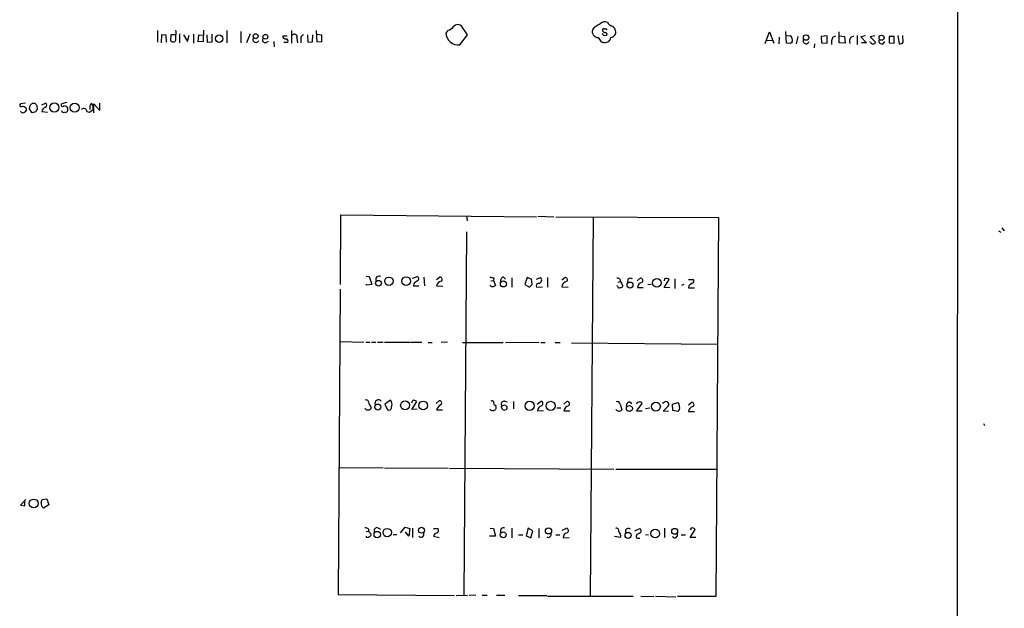
# Model space of a CAD drawing. Extents: x 18 to 1041, y 1 to 871.
# Drawn here: x 840 to 1039, y 346 to 465 of the extents above; entities that cross this region are included whole.
import ezdxf

# ---------------------------------------------------------------- set-up
doc = ezdxf.new("R2010")
doc.units = 0
doc.header["$MEASUREMENT"] = 0
doc.layers.add('MAIN', color=5, linetype='CONTINUOUS')

msp = doc.modelspace()

# ---------------------------------------------------------------- linework, layer by layer
at = {"layer": 'MAIN'}
for p, q in [((1029.462, 847.4286), (1029.1233, 261.112)), ((930.2327, 462.1953), (928.9627, 464.058)), ((867.5793, 463.042), (867.5793, 460.6713)), ((868.426, 462.1953), (868.3413, 460.5866)), ((869.3573, 462.1106), (868.426, 462.1953)), ((869.442, 460.6713), (869.3573, 462.1106)), ((870.2887, 462.1953), (870.204, 461.01)), ((871.3047, 462.1953), (870.2887, 462.1953)), ((871.3047, 461.0946), (871.3047, 461.9413)), ((872.0667, 462.3646), (872.0667, 460.5866)), ((872.8287, 462.1953), (873.6753, 460.8406)), ((873.6753, 460.8406), (874.014, 462.1106)), ((874.8607, 462.28), (874.8607, 460.502)), ((875.792, 460.756), (875.9613, 462.1953)), ((875.9613, 462.1953), (876.808, 462.1106)), ((876.8927, 463.1266), (876.808, 460.8406)), ((877.57, 462.1953), (877.6547, 460.6713)), ((878.6707, 460.756), (878.6707, 462.28)), ((881.634, 463.042), (881.634, 460.5866)), ((884.428, 462.8726), (884.428, 460.5866)), ((886.2907, 462.3646), (885.6133, 460.5866)), ((892.8947, 461.9413), (893.826, 461.9413)), ((894.6727, 463.042), (894.6727, 460.502)), ((897.89, 462.1953), (897.9747, 460.6713)), ((898.906, 460.756), (898.9907, 462.1953)), ((899.8373, 460.756), (899.7527, 463.042)), ((899.8373, 462.28), (900.7687, 462.1953)), ((900.7687, 462.1953), (900.7687, 460.6713)), ((926.2533, 463.042), (925.83, 462.534)), ((928.7087, 460.1633), (930.2327, 462.1953)), ((956.6487, 461.6026), (957.2413, 460.756)), ((957.6647, 462.1106), (958.2573, 462.026)), ((958.342, 463.3806), (958.342, 463.2113)), ((990.346, 460.4173), (991.2773, 462.788)), ((991.2773, 462.788), (992.124, 460.502)), ((993.2247, 461.6873), (993.14, 460.3326)), ((994.664, 460.502), (994.5793, 462.8726)), ((994.664, 461.9413), (995.5107, 462.026)), ((996.95, 461.8566), (996.6113, 460.3326)), ((1002.8767, 461.9413), (1001.6913, 461.8566)), ((1001.6913, 461.8566), (1001.776, 460.5866)), ((1002.8767, 460.502), (1002.8767, 461.9413)), ((1004.062, 461.6873), (1004.6547, 461.9413)), ((1005.332, 460.5866), (1005.332, 462.788)), ((1005.4167, 461.9413), (1006.4327, 461.8566)), ((1006.4327, 461.8566), (1006.5173, 460.502)), ((1007.7027, 461.6873), (1008.2953, 461.9413)), ((1008.9727, 462.026), (1008.9727, 460.248)), ((1010.666, 461.9413), (1009.7347, 461.772)), ((1009.7347, 461.772), (1010.8353, 460.5866)), ((1012.5287, 461.9413), (1011.5973, 461.772)), ((1011.5973, 461.772), (1012.698, 460.6713)), ((1016.4233, 461.8566), (1015.4073, 461.8566)), ((1015.4073, 461.8566), (1015.4073, 460.5866)), ((1016.4233, 460.502), (1016.4233, 461.8566)), ((1017.1853, 462.026), (1017.4393, 460.3326)), ((1018.286, 460.6713), (1018.2013, 462.026)), ((876.808, 460.8406), (875.792, 460.756)), ((877.6547, 460.6713), (878.6707, 460.756)), ((889.4233, 460.5866), (890.016, 460.9253)), ((891.1167, 460.8406), (891.2013, 459.74)), ((893.1487, 460.6713), (893.9107, 460.6713)), ((895.7733, 461.518), (895.858, 460.5866)), ((896.5353, 461.4333), (896.5353, 460.5866)), ((897.9747, 460.6713), (898.906, 460.756)), ((900.7687, 460.6713), (899.8373, 460.756)), ((957.9187, 460.5866), (958.7653, 460.8406)), ((990.6, 461.01), (991.87, 461.0946)), ((995.5107, 460.4173), (994.664, 460.502)), ((1000.3367, 460.3326), (1000.252, 459.5706)), ((1001.776, 460.5866), (1002.8767, 460.502)), ((1006.5173, 460.502), (1005.332, 460.5866)), ((1010.8353, 460.5866), (1009.8193, 460.5866)), ((1011.682, 460.6713), (1011.5127, 460.756)), ((1014.222, 460.3326), (1014.5607, 460.8406)), ((1015.4073, 460.5866), (1016.4233, 460.502)), ((840.9093, 448.3946), (839.8933, 448.2253)), ((841.756, 447.2093), (841.8407, 447.8866)), ((842.3487, 448.3946), (842.8567, 448.3946)), ((843.1953, 447.8866), (843.28, 447.04)), ((844.2113, 448.056), (844.9733, 448.3946)), ((849.2913, 448.4793), (848.2753, 448.2253)), ((854.6253, 447.802), (854.2867, 448.3946)), ((854.71, 446.4473), (854.71, 448.2253)), ((854.71, 448.2253), (855.98, 446.8706)), ((855.98, 446.8706), (855.98, 448.3946)), ((843.026, 446.6166), (842.264, 446.4473)), ((844.2113, 446.7013), (845.3967, 446.532)), ((853.3553, 446.7013), (853.8633, 446.532)), ((853.8633, 446.532), (854.6253, 447.1246)), ((904.5787, 411.734), (904.6633, 425.7886)), ((904.6633, 425.7886), (944.2027, 425.45)), ((930.0633, 425.6193), (930.148, 424.6033)), ((944.4567, 425.5346), (947.674, 425.45)), ((948.0973, 425.45), (980.948, 425.2806)), ((955.6327, 425.2806), (955.04, 348.8266)), ((980.948, 425.2806), (980.44, 348.742)), ((930.0633, 422.402), (929.4707, 348.996)), ((1037.5053, 422.5713), (1038.0133, 422.3173)), ((1038.1827, 423.164), (1038.6907, 422.5713)), ((909.7433, 413.4273), (910.336, 413.3426)), ((909.828, 411.6493), (909.828, 411.8186)), ((910.336, 413.3426), (910.9287, 411.734)), ((919.1413, 413.004), (920.1573, 413.3426)), ((919.3953, 411.9033), (919.3107, 411.48)), ((921.4273, 413.258), (921.512, 411.48)), ((923.9673, 412.75), (924.56, 413.258)), ((934.974, 412.496), (935.482, 412.5806)), ((935.5667, 413.0886), (935.482, 412.5806)), ((935.482, 412.5806), (935.9053, 411.5646)), ((937.514, 413.258), (937.9373, 412.8346)), ((939.2073, 413.0886), (939.2073, 411.226)), ((942.2553, 413.1733), (941.832, 411.734)), ((943.1867, 412.8346), (942.2553, 413.1733)), ((943.2713, 411.734), (943.1867, 412.8346)), ((944.2027, 412.8346), (944.9647, 413.1733)), ((946.404, 413.1733), (946.404, 411.226)), ((949.2827, 412.6653), (949.8753, 413.1733)), ((960.628, 412.242), (961.136, 412.3266)), ((961.136, 412.3266), (961.644, 411.48)), ((962.66, 412.8346), (962.5753, 412.1573)), ((964.5227, 412.496), (965.1153, 413.004)), ((966.6393, 411.8186), (967.3167, 411.734)), ((970.026, 412.9193), (969.9413, 412.496)), ((969.9413, 411.1413), (970.9573, 412.75)), ((972.1427, 412.9193), (972.1427, 410.972)), ((974.852, 412.75), (975.868, 412.75)), ((904.494, 410.8026), (904.0707, 349.1653)), ((910.9287, 411.734), (909.828, 411.6493)), ((919.3107, 411.48), (920.4113, 411.48)), ((923.9673, 411.48), (925.2373, 411.3953)), ((941.832, 411.734), (942.7633, 411.226)), ((944.2027, 411.226), (945.388, 411.3106)), ((949.2827, 411.3106), (950.5527, 411.226)), ((960.5433, 411.3953), (960.374, 411.48)), ((964.6073, 411.1413), (965.708, 411.1413)), ((971.1267, 411.0566), (969.9413, 411.1413)), ((973.9207, 411.734), (973.4973, 411.5646)), ((974.9367, 411.48), (974.852, 411.0566)), ((974.852, 411.0566), (976.122, 411.0566)), ((904.494, 400.2193), (909.32, 400.1346)), ((909.6587, 400.1346), (910.5053, 400.1346)), ((910.844, 400.1346), (911.6907, 400.1346)), ((912.0293, 400.1346), (913.2147, 400.1346)), ((913.4687, 400.1346), (918.6333, 400.1346)), ((918.8027, 400.1346), (921.004, 400.1346)), ((922.274, 400.05), (923.1207, 400.05)), ((926.1687, 400.1346), (924.8987, 400.05)), ((929.2167, 400.05), (937.4293, 400.05)), ((944.7107, 400.05), (937.9373, 399.9653)), ((945.0493, 400.05), (945.896, 400.05)), ((947.928, 400.05), (948.944, 400.05)), ((951.23, 399.9653), (980.7787, 399.7113)), ((914.654, 388.366), (913.5533, 387.604)), ((914.908, 388.112), (914.654, 388.366)), ((918.972, 386.5033), (919.988, 388.112)), ((923.8827, 387.6886), (924.4753, 388.2813)), ((937.768, 388.1966), (938.276, 388.0273)), ((939.546, 388.112), (939.546, 386.6726)), ((944.2873, 387.604), (945.134, 388.1966)), ((949.706, 387.604), (950.2987, 388.112)), ((962.9987, 388.0273), (963.422, 387.6886)), ((969.9413, 387.9426), (969.6027, 387.6886)), ((971.6347, 387.604), (972.7353, 387.9426)), ((974.852, 387.4346), (975.4447, 387.9426)), ((910.6747, 387.096), (910.6747, 386.6726)), ((913.5533, 387.604), (914.0613, 386.4186)), ((920.0727, 386.588), (918.972, 386.5033)), ((923.9673, 386.4186), (925.1527, 386.4186)), ((935.8207, 387.35), (935.99, 387.1806)), ((937.6833, 387.4346), (938.1913, 387.1806)), ((944.372, 386.2493), (945.5573, 386.334)), ((948.2667, 386.842), (949.1133, 386.842)), ((949.706, 386.2493), (950.8913, 386.2493)), ((961.0513, 387.604), (961.39, 386.4186)), ((964.3533, 386.1646), (965.5387, 387.6886)), ((965.5387, 386.1646), (964.3533, 386.1646)), ((967.0627, 386.7573), (966.216, 386.6726)), ((969.772, 386.1646), (970.788, 387.1806)), ((970.8727, 386.08), (969.772, 386.1646)), ((971.7193, 386.334), (971.6347, 387.604)), ((972.7353, 386.08), (971.7193, 386.334)), ((974.852, 386.08), (976.122, 386.08)), ((1034.4573, 383.7093), (1034.7113, 383.286)), ((904.3247, 374.8193), (913.2147, 374.7346)), ((913.4687, 374.7346), (926.338, 374.65)), ((926.592, 374.65), (959.7813, 374.4806)), ((960.2047, 374.4806), (980.6093, 374.4806)), ((840.994, 368.3), (839.8933, 367.1993)), ((844.1267, 367.7073), (844.296, 368.3)), ((844.296, 368.3), (845.2273, 368.4693)), ((845.2273, 368.4693), (845.6507, 367.284)), ((839.8933, 367.1993), (840.8247, 367.03)), ((840.8247, 367.03), (840.8247, 367.9613)), ((845.6507, 367.284), (844.55, 366.6066)), ((910.2513, 362.3733), (910.2513, 361.95)), ((912.114, 362.6273), (912.622, 362.3733)), ((916.686, 361.6113), (917.6173, 362.712)), ((917.6173, 362.712), (918.5487, 362.458)), ((918.5487, 362.458), (918.3793, 360.934)), ((919.1413, 362.5426), (919.1413, 360.68)), ((923.3747, 362.458), (924.306, 362.458)), ((934.8047, 362.5426), (935.482, 362.458)), ((935.482, 362.458), (935.9053, 360.934)), ((939.2073, 362.5426), (939.2073, 360.5953)), ((942.5093, 362.5426), (942.086, 361.0186)), ((943.4407, 362.0346), (942.5093, 362.5426)), ((944.626, 362.458), (944.626, 360.5953)), ((949.3673, 362.1193), (950.2987, 362.5426)), ((962.152, 362.204), (962.152, 361.5266)), ((964.0147, 362.0346), (965.0307, 362.458)), ((970.026, 362.5426), (970.026, 360.68)), ((975.4447, 362.5426), (975.1907, 362.204)), ((975.1907, 360.68), (976.2067, 362.2886)), ((909.7433, 361.8653), (910.2513, 361.95)), ((910.2513, 361.95), (910.7593, 361.3573)), ((915.2467, 361.2726), (915.924, 361.2726)), ((918.3793, 360.934), (917.702, 361.7806)), ((923.3747, 360.934), (924.4753, 360.68)), ((934.72, 360.934), (934.72, 361.0186)), ((935.9053, 360.934), (934.72, 360.934)), ((940.562, 361.188), (941.4087, 361.188)), ((942.086, 361.0186), (943.0173, 360.5953)), ((943.0173, 360.5953), (943.4407, 362.0346)), ((948.0973, 361.188), (948.8593, 361.188)), ((949.5367, 360.5953), (950.8067, 360.68)), ((961.136, 360.68), (959.9507, 360.8493)), ((964.438, 360.5106), (965.0307, 360.5106)), ((966.8087, 361.188), (966.216, 361.1033)), ((973.4127, 361.188), (974.2593, 361.188)), ((976.376, 360.68), (975.1907, 360.68)), ((904.0707, 349.1653), (927.608, 348.9113)), ((927.9467, 348.9113), (930.2327, 348.996)), ((931.926, 348.996), (930.5713, 348.9113)), ((933.196, 348.996), (934.212, 348.996)), ((936.0747, 348.996), (937.768, 348.996)), ((940.562, 348.9113), (946.2347, 348.9113)), ((946.404, 348.8266), (963.676, 348.8266)), ((965.2847, 348.8266), (967.9093, 348.742)), ((968.248, 348.8266), (972.312, 348.6573)), ((980.44, 348.742), (972.6507, 348.742))]:
    msp.add_line(p, q, dxfattribs=at)
for centre, radius in [((880.0702, 461.4015), 0.7487), ((887.4392, 461.8883), 0.4959), ((889.3999, 461.7801), 0.487), ((998.6333, 461.628), 0.5445), ((1013.8959, 461.5755), 0.5133), ((846.759, 447.5043), 0.928), ((850.8666, 447.4635), 0.8909), ((912.2528, 412.0115), 0.5761), ((914.3561, 412.4078), 0.8533), ((917.8493, 412.4443), 0.878), ((937.4898, 411.8689), 0.6219), ((963.0637, 411.6452), 0.6011), ((968.4807, 412.1091), 0.8717), ((917.6151, 387.3553), 0.8872), ((921.2746, 387.3318), 0.8867), ((942.8063, 387.2552), 0.9235), ((947.0369, 387.243), 0.914), ((968.2966, 387.096), 0.8974), ((912.1185, 386.9999), 0.6008), ((962.9451, 386.7083), 0.6167), ((842.5966, 367.5297), 0.9024), ((914.0298, 361.6557), 0.8487), ((920.9369, 362.1193), 0.5976), ((946.5968, 361.9961), 0.6259), ((968.1768, 361.4645), 0.8726), ((972.0872, 361.9095), 0.599), ((911.9927, 361.261), 0.6412), ((937.4496, 361.2073), 0.6034), ((962.6663, 361.0813), 0.6008)]:
    msp.add_circle(centre, radius, dxfattribs=at)
for centre, radius, start, end in [((925.5763, 465.2431), 2.3029, 287.09651, 323.972078), ((928.3096, 462.9934), 1.249, 58.472139, 134.21171), ((958.2231, 460.9955), 3.5393, 110.436487, 141.239567), ((957.9459, 463.5965), 1.1962, 61.791703, 143.262303), ((959.852, 465.3916), 1.5318, 208.929269, 247.803377), ((958.8501, 462.7034), 1.3386, 341.560991, 71.569112), ((869.4418, 462.534), 1.9549, 342.351018, 17.646189), ((887.5002, 461.2726), 0.6262, 148.198288, 335.206967), ((893.4638, 461.9083), 0.5701, 176.681346, 280.94133), ((895.2676, 461.7514), 0.5569, 335.224859, 139.836137), ((897.2762, 461.4685), 0.7418, 101.525044, 182.720065), ((928.4042, 462.7267), 2.5814, 184.281075, 276.774281), ((956.7136, 462.8915), 1.2906, 165.652568, 267.117419), ((957.3684, 462.0683), 0.2993, 8.124688, 81.875312), ((958.0645, 463.1784), 0.5702, 176.69196, 280.939423), ((957.707, 463.2113), 0.2117, 53.124688, 180), ((958.088, 590.3805), 127.0002, 269.885409, 270.114592), ((958.1163, 462.3082), 0.3155, 296.548806, 79.701651), ((957.5621, 462.0078), 1.6763, 315.870102, 346.011837), ((958.8639, 463.0281), 1.462, 282.835706, 329.223089), ((994.6203, 461.1085), 1.2785, 343.996127, 45.858786), ((1005.6144, 460.6713), 1.8553, 146.796436, 193.188356), ((1008.8457, 460.7983), 1.448, 142.125016, 195.255119), ((870.7268, 461.4113), 0.6591, 217.509756, 331.276435), ((889.3811, 461.137), 0.5521, 147.539156, 274.384376), ((893.5719, 460.9252), 0.4234, 323.151755, 89.986468), ((999.93, 630.0212), 174.5653, 255.845177, 256.07436), ((1080.3424, 375.9492), 119.7133, 134.893835, 135.123052), ((998.6464, 460.9502), 0.5997, 148.451329, 349.469554), ((1012.1223, 460.7814), 0.4539, 194.039305, 278.578205), ((1012.2577, 460.7814), 0.4539, 261.421795, 345.960695), ((1014.0246, 460.9819), 0.6786, 163.089694, 286.910306), ((1017.5362, 461.3181), 0.9903, 264.384402, 319.217958), ((840.0627, 447.9713), 0.3053, 123.700477, 303.684862), ((840.1813, 446.363), 1.3552, 48.535683, 87.856058), ((715.0947, 575.1406), 179.6055, 314.885409, 315.114591), ((970.0259, 532.7905), 152.6259, 213.57026, 213.799443), ((844.7476, 447.9713), 0.4797, 298.066164, 61.933836), ((848.4447, 447.9713), 0.3053, 123.700477, 326.315138), ((848.7623, 447.019), 0.7856, 27.243539, 94.643715), ((855.1772, 447.4769), 1.2787, 134.138188, 195.992789), ((685.2753, 447.4633), 169.3503, 359.885409, 0.114591), ((840.4155, 447.0119), 0.569, 203.392965, 315.989847), ((840.5706, 447.1246), 0.5681, 296.574073, 26.56054), ((651.51, 319.8283), 228.953, 33.575476, 33.804659), ((843.5761, 446.5745), 0.5517, 122.460041, 175.623597), ((845.3472, 446.4453), 1.1644, 108.730606, 167.299334), ((848.6564, 446.9977), 0.4827, 195.265529, 285.242626), ((848.9103, 447.1247), 0.6061, 257.905903, 24.763917), ((852.693, 446.6216), 0.6672, 6.861876, 131.067975), ((912.3543, 412.7946), 0.6515, 57.25632, 207.280916), ((920.9636, 410.6732), 1.9932, 113.861793, 141.891048), ((919.9316, 412.9193), 0.4797, 298.066164, 61.933836), ((925.195, 411.1836), 1.2629, 103.56861, 166.42698), ((924.65, 412.8029), 0.4639, 302.419092, 101.186403), ((977.4981, 624.8722), 215.8947, 258.571593, 258.80075), ((937.6345, 412.527), 0.7408, 99.36061, 195.694678), ((944.6429, 411.48), 0.5083, 91.905397, 209.985395), ((944.5659, 412.6462), 0.661, 275.217189, 52.889118), ((950.4907, 411.1381), 1.2203, 103.105825, 171.873218), ((949.9653, 412.7182), 0.4639, 302.419092, 101.186403), ((960.5629, 412.4492), 0.5861, 347.925044, 108.802839), ((963.1998, 412.062), 0.9425, 65.455419, 124.941222), ((965.6475, 411.1353), 1.0402, 100.721168, 179.669515), ((965.2053, 412.5489), 0.4639, 302.419092, 101.186403), ((970.3646, 412.136), 0.8534, 46.011248, 113.377559), ((1102.2632, 242.4251), 211.6403, 126.756633, 126.985837), ((975.5434, 412.4349), 0.4524, 278.977235, 44.149179), ((935.3496, 412.1237), 0.7883, 216.997816, 314.825256), ((816.0173, 538.48), 179.6055, 314.885409, 315.114591), ((960.9243, 411.4659), 0.3875, 190.497939, 303.11188), ((961.2038, 411.5899), 0.4537, 261.405541, 345.982133), ((909.823, 387.9925), 0.4489, 342.566031, 123.690068), ((912.2417, 387.7487), 0.7091, 39.178531, 206.294023), ((912.8766, 387.5193), 2.1161, 343.73438, 16.26562), ((919.7675, 387.5329), 0.9125, 114.073425, 164.723953), ((919.336, 387.4091), 0.9587, 47.151439, 86.453861), ((924.5653, 387.8262), 0.4639, 302.419092, 101.186403), ((935.1857, 387.872), 0.3875, 10.497939, 123.11188), ((935.8912, 387.7309), 0.3874, 146.880041, 259.51391), ((937.687, 387.5672), 0.6346, 82.666685, 200.01396), ((944.9615, 387.7114), 0.515, 299.9657, 70.428505), ((950.3886, 387.6569), 0.4639, 302.419092, 101.174287), ((960.5434, 387.5872), 0.5082, 1.894503, 120.000795), ((963.0482, 387.2934), 0.7356, 93.858635, 188.820778), ((965.045, 387.2507), 0.7767, 91.054902, 152.943392), ((965.0984, 387.5786), 0.4538, 14.027058, 98.580088), ((970.3505, 387.5459), 0.57, 320.139083, 135.888621), ((972.0885, 387.1928), 0.9902, 354.39016, 49.217958), ((975.5346, 387.4876), 0.4638, 302.419092, 101.176681), ((910.1334, 387.1172), 0.7005, 203.135219, 320.601822), ((915.4143, 390.2282), 5.6811, 204.658634, 213.459019), ((914.2783, 387.0165), 0.6361, 250.052295, 351.874993), ((925.8385, 385.72), 1.9974, 120.85897, 159.527219), ((935.1857, 386.7997), 0.4827, 195.265529, 285.254078), ((935.4397, 386.9266), 0.6061, 257.903922, 24.776461), ((937.9231, 387.1383), 0.8589, 165.730776, 227.670671), ((937.2602, 388.2808), 0.9461, 259.679445, 296.565051), ((937.6726, 386.9612), 0.5632, 234.39373, 22.927416), ((945.4122, 386.2433), 1.0402, 100.721168, 179.669515), ((950.914, 386.0768), 1.2203, 103.105825, 171.873218), ((960.8343, 386.9777), 0.7883, 216.997816, 314.825256), ((972.2699, 386.7996), 0.857, 302.892696, 20.234435), ((976.0603, 385.9073), 1.2205, 103.117413, 171.865915), ((845.1638, 367.4744), 1.0629, 167.34315, 234.728008), ((909.4044, 361.1027), 1.527, 56.315136, 86.812677), ((911.9556, 362.0597), 0.5892, 74.407189, 208.274411), ((923.8173, 362.1154), 0.5968, 302.358529, 35.03213), ((937.514, 361.9499), 0.6448, 66.802576, 203.189256), ((950.126, 362.0574), 0.515, 299.975338, 70.40754), ((960.3739, 362.1192), 0.4234, 323.151755, 126.848245), ((962.7764, 361.5899), 0.8758, 63.4408, 135.47649), ((964.7428, 361.9839), 0.5547, 282.334988, 58.731538), ((975.6563, 361.9075), 0.6695, 34.698943, 108.426829), ((910.0639, 361.1093), 0.4415, 203.394557, 323.919193), ((910.3107, 361.2895), 0.4537, 284.030118, 8.594459), ((920.877, 361.2727), 0.5723, 216.031053, 36.022957), ((924.2482, 360.7186), 0.8996, 97.119487, 166.147565), ((946.5437, 361.2726), 0.5946, 238.689201, 25.28934), ((950.5767, 360.5895), 1.0399, 100.717805, 179.680469), ((960.2, 361.014), 0.9938, 340.361689, 58.941321), ((964.8724, 360.8751), 0.567, 91.121718, 219.999622), ((972.1004, 361.1457), 0.5462, 212.471192, 32.467974)]:
    msp.add_arc(centre, radius, start, end, dxfattribs=at)

doc.saveas('drawing.dxf')
